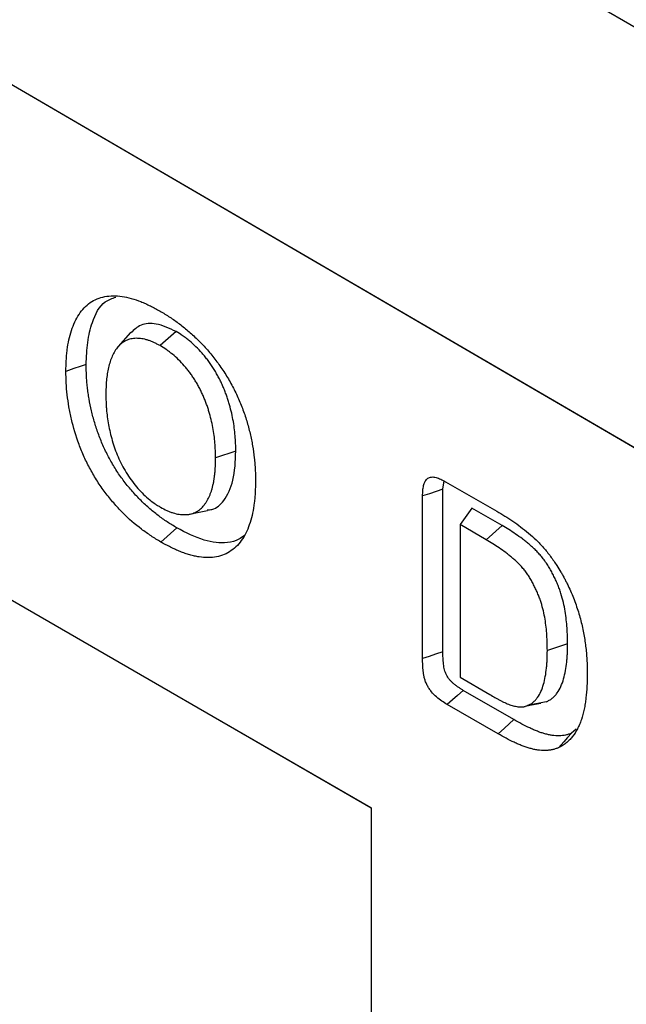
# Model space of a CAD drawing. Units: millimetres. Extents: x 75 to 2081, y 25 to 1460.
# Drawn here: x 1822 to 1835, y 1283 to 1305 of the extents above; entities that cross this region are included whole.
import ezdxf

# ---------------------------------------------------------------- set-up
doc = ezdxf.new("R2010")
doc.units = ezdxf.units.MM
doc.header["$LTSCALE"] = 5
doc.layers.get('0').update_dxf_attribs({"color": 1})
doc.layers.add('13609', color=7, linetype='Continuous')

# ---------------------------------------------------------------- blocks, each defined once
blk = doc.blocks.new('1072938-M_002_ISO_view')
for p, q in [((-1.04, 86.923), (-177.815, 189.995)), ((-1.08, 77.633), (-177.855, 180.704)), ((-1.08, 77.633), (-177.853, 180.703)), ((-123.684, 137.744), (-144.308, 149.65)), ((-129.008, 148.275), (-129.283, 147.964)), ((-128.003, 148.295), (-128.357, 147.982)), ((-123.684, 137.743), (-141.397, 147.969)), ((-126.679, 145.649), (-127.127, 145.499)), ((-122.094, 144.801), (-122.068, 144.985)), ((-122.094, 141.202), (-122.094, 144.801)), ((-122.034, 144.97), (-120.9, 144.315)), ((-122.542, 141.052), (-122.542, 144.653)), ((-121.454, 144.387), (-121.713, 144.019)), ((-120.78, 143.998), (-121.454, 144.387)), ((-127.71, 144.248), (-127.305, 144.33)), ((-127.987, 143.948), (-128.34, 143.634)), ((-121.713, 144.019), (-121.714, 140.638)), ((-121.134, 143.685), (-121.713, 144.019)), ((-120.78, 143.998), (-121.134, 143.685)), ((-119.332, 141.38), (-119.78, 141.23)), ((-121.714, 140.638), (-121.05, 140.255)), ((-120.519, 139.7), (-121.642, 140.349)), ((-120.872, 139.387), (-121.996, 140.036)), ((-119.805, 140.096), (-120.221, 140.01)), ((-119.138, 139.486), (-119.243, 139.4)), ((-123.684, 137.744), (-123.684, 71.401))]:
    blk.add_line(p, q)
at = {"flags": 128}
for points in [[(-129.994, 147.562), (-130.128, 147.517), (-130.263, 147.473), (-130.442, 147.413)], [(-122.094, 144.801), (-122.244, 144.751), (-122.393, 144.702), (-122.542, 144.653)], [(-122.094, 141.202), (-122.255, 141.148), (-122.399, 141.1), (-122.542, 141.052)], [(-121.642, 140.349), (-121.769, 140.236), (-121.883, 140.136), (-121.996, 140.036)], [(-120.328, 139.984), (-120.128, 140.025), (-119.927, 140.066)], [(-120.519, 139.7), (-120.625, 139.606), (-120.731, 139.512), (-120.872, 139.387)], [(-119.243, 139.4), (-119.33, 139.303), (-119.417, 139.206), (-119.534, 139.077)]]:
    blk.add_lwpolyline(points, dxfattribs=at)
for points, knots in [([(-130.442, 147.413), (-130.44, 147.494), (-130.439, 147.576), (-130.432, 147.696), (-130.429, 147.735), (-130.422, 147.813), (-130.418, 147.852), (-130.403, 147.965), (-130.39, 148.039), (-130.359, 148.182), (-130.34, 148.251), (-130.298, 148.384), (-130.273, 148.447), (-130.217, 148.567), (-130.186, 148.623), (-130.117, 148.728), (-130.079, 148.776), (-129.997, 148.863), (-129.952, 148.901), (-129.808, 149.001), (-129.698, 149.046), (-129.52, 149.08), (-129.458, 149.086), (-129.33, 149.086), (-129.265, 149.081), (-129.131, 149.062), (-129.063, 149.047), (-128.924, 149.008), (-128.854, 148.984), (-128.749, 148.943), (-128.713, 148.928), (-128.642, 148.896), (-128.607, 148.879), (-128.5, 148.826), (-128.428, 148.787), (-128.357, 148.747)], [0, 0, 0, 0, 0.0625, 0.0625, 0.09375, 0.09375, 0.125, 0.125, 0.1875, 0.1875, 0.25, 0.25, 0.3125, 0.3125, 0.375, 0.375, 0.4375, 0.4375, 0.5, 0.5, 0.625, 0.625, 0.6875, 0.6875, 0.75, 0.75, 0.8125, 0.8125, 0.875, 0.875, 0.90625, 0.90625, 0.9375, 0.9375, 1, 1, 1, 1]), ([(-129.994, 147.562), (-129.986, 147.73), (-129.972, 148.065), (-129.854, 148.556), (-129.661, 148.945), (-129.418, 149.03), (-129.336, 149.059)], [0, 0, 0, 0, 0.245509, 0.490193, 0.826587, 1, 1, 1, 1]), ([(-128.357, 148.747), (-128.285, 148.704), (-128.213, 148.661), (-128.069, 148.567), (-127.997, 148.516), (-127.89, 148.435), (-127.854, 148.407), (-127.784, 148.35), (-127.748, 148.321), (-127.678, 148.26), (-127.644, 148.229), (-127.575, 148.165), (-127.54, 148.133), (-127.472, 148.065), (-127.439, 148.031), (-127.372, 147.96), (-127.339, 147.924), (-127.242, 147.812), (-127.18, 147.735), (-127.088, 147.615), (-127.059, 147.574), (-127, 147.491), (-126.972, 147.449), (-126.888, 147.321), (-126.836, 147.234), (-126.737, 147.055), (-126.691, 146.964), (-126.607, 146.78), (-126.568, 146.687), (-126.516, 146.548), (-126.499, 146.501), (-126.467, 146.408), (-126.452, 146.361), (-126.41, 146.222), (-126.385, 146.129), (-126.353, 145.991), (-126.343, 145.946), (-126.325, 145.854), (-126.316, 145.809), (-126.292, 145.673), (-126.28, 145.584), (-126.266, 145.452), (-126.262, 145.408), (-126.255, 145.321), (-126.252, 145.278), (-126.247, 145.192), (-126.246, 145.15), (-126.244, 145.065), (-126.244, 145.023), (-126.243, 144.982)], [0, 0, 0, 0, 0.0625, 0.0625, 0.125, 0.125, 0.15625, 0.15625, 0.1875, 0.1875, 0.21875, 0.21875, 0.25, 0.25, 0.28125, 0.28125, 0.3125, 0.3125, 0.375, 0.375, 0.40625, 0.40625, 0.4375, 0.4375, 0.5, 0.5, 0.5625, 0.5625, 0.625, 0.625, 0.65625, 0.65625, 0.6875, 0.6875, 0.75, 0.75, 0.78125, 0.78125, 0.8125, 0.8125, 0.875, 0.875, 0.90625, 0.90625, 0.9375, 0.9375, 0.96875, 0.96875, 1, 1, 1, 1]), ([(-128.003, 148.295), (-128.152, 148.364), (-128.43, 148.494), (-128.784, 148.47), (-128.933, 148.332), (-129.003, 148.267)], [0, 0, 0, 0, 0.3780737, 0.708568, 1, 1, 1, 1]), ([(-126.679, 145.649), (-126.679, 145.649), (-126.679, 145.65), (-126.679, 145.651), (-126.68, 145.705), (-126.681, 145.76), (-126.685, 145.871), (-126.689, 145.929), (-126.703, 146.104), (-126.719, 146.223), (-126.765, 146.468), (-126.795, 146.593), (-126.842, 146.751), (-126.852, 146.783), (-126.874, 146.846), (-126.885, 146.878), (-126.908, 146.941), (-126.92, 146.973), (-126.946, 147.038), (-126.96, 147.07), (-126.988, 147.132), (-127.002, 147.164), (-127.025, 147.212), (-127.033, 147.229), (-127.05, 147.261), (-127.058, 147.277), (-127.084, 147.324), (-127.1, 147.354), (-127.135, 147.414), (-127.154, 147.445), (-127.192, 147.506), (-127.211, 147.536), (-127.252, 147.595), (-127.273, 147.624), (-127.315, 147.68), (-127.336, 147.707), (-127.38, 147.76), (-127.402, 147.787), (-127.47, 147.864), (-127.516, 147.913), (-127.611, 148.006), (-127.659, 148.049), (-127.732, 148.11), (-127.757, 148.13), (-127.807, 148.167), (-127.832, 148.185), (-127.906, 148.235), (-127.954, 148.265), (-128, 148.293), (-128.001, 148.294), (-128.002, 148.295), (-128.003, 148.295)], [-0.00086, -0.00086, -0.00086, -0.00086, 0, 0, 0, 0.0625, 0.0625, 0.125, 0.125, 0.25, 0.25, 0.375, 0.375, 0.40625, 0.40625, 0.4375, 0.4375, 0.46875, 0.46875, 0.5, 0.5, 0.53125, 0.53125, 0.546875, 0.546875, 0.5625, 0.5625, 0.59375, 0.59375, 0.625, 0.625, 0.65625, 0.65625, 0.6875, 0.6875, 0.71875, 0.71875, 0.75, 0.75, 0.8125, 0.8125, 0.875, 0.875, 0.90625, 0.90625, 0.9375, 0.9375, 1, 1, 1, 1.001412, 1.001412, 1.001412, 1.001412]), ([(-128.357, 147.982), (-128.38, 147.994), (-128.403, 148.007), (-128.448, 148.03), (-128.471, 148.042), (-128.517, 148.062), (-128.539, 148.072), (-128.584, 148.089), (-128.607, 148.097), (-128.651, 148.111), (-128.674, 148.117), (-128.717, 148.128), (-128.739, 148.132), (-128.803, 148.142), (-128.845, 148.145), (-128.927, 148.144), (-128.966, 148.139), (-129.041, 148.123), (-129.077, 148.11), (-129.178, 148.062), (-129.238, 148.016), (-129.314, 147.928), (-129.337, 147.895), (-129.379, 147.826), (-129.398, 147.789), (-129.45, 147.672), (-129.477, 147.587), (-129.509, 147.451), (-129.518, 147.404), (-129.533, 147.309), (-129.539, 147.26), (-129.546, 147.186), (-129.548, 147.161), (-129.552, 147.11), (-129.553, 147.085), (-129.556, 147.007), (-129.557, 146.955), (-129.558, 146.903)], [0, 0, 0, 0, 0.03125, 0.03125, 0.0625, 0.0625, 0.09375, 0.09375, 0.125, 0.125, 0.15625, 0.15625, 0.1875, 0.1875, 0.25, 0.25, 0.3125, 0.3125, 0.375, 0.375, 0.5, 0.5, 0.5625, 0.5625, 0.625, 0.625, 0.75, 0.75, 0.8125, 0.8125, 0.875, 0.875, 0.90625, 0.90625, 0.9375, 0.9375, 1, 1, 1, 1]), ([(-127.127, 145.499), (-127.128, 145.553), (-127.13, 145.607), (-127.134, 145.716), (-127.137, 145.771), (-127.15, 145.938), (-127.165, 146.052), (-127.209, 146.285), (-127.238, 146.404), (-127.283, 146.553), (-127.292, 146.583), (-127.312, 146.642), (-127.322, 146.672), (-127.344, 146.732), (-127.356, 146.762), (-127.38, 146.821), (-127.392, 146.851), (-127.418, 146.91), (-127.432, 146.939), (-127.453, 146.983), (-127.46, 146.998), (-127.475, 147.027), (-127.483, 147.041), (-127.506, 147.084), (-127.522, 147.113), (-127.555, 147.17), (-127.572, 147.198), (-127.606, 147.253), (-127.624, 147.28), (-127.661, 147.334), (-127.68, 147.36), (-127.719, 147.411), (-127.739, 147.437), (-127.779, 147.486), (-127.799, 147.511), (-127.861, 147.582), (-127.904, 147.627), (-127.992, 147.713), (-128.036, 147.753), (-128.104, 147.809), (-128.127, 147.827), (-128.173, 147.862), (-128.196, 147.878), (-128.265, 147.925), (-128.311, 147.953), (-128.357, 147.982)], [0, 0, 0, 0, 0.0625, 0.0625, 0.125, 0.125, 0.25, 0.25, 0.375, 0.375, 0.40625, 0.40625, 0.4375, 0.4375, 0.46875, 0.46875, 0.5, 0.5, 0.53125, 0.53125, 0.546875, 0.546875, 0.5625, 0.5625, 0.59375, 0.59375, 0.625, 0.625, 0.65625, 0.65625, 0.6875, 0.6875, 0.71875, 0.71875, 0.75, 0.75, 0.8125, 0.8125, 0.875, 0.875, 0.90625, 0.90625, 0.9375, 0.9375, 1, 1, 1, 1]), ([(-128.34, 143.634), (-128.412, 143.678), (-128.484, 143.721), (-128.627, 143.815), (-128.698, 143.866), (-128.91, 144.027), (-129.049, 144.146), (-129.253, 144.351), (-129.319, 144.424), (-129.448, 144.573), (-129.511, 144.65), (-129.631, 144.81), (-129.69, 144.893), (-129.801, 145.067), (-129.852, 145.155), (-129.949, 145.334), (-129.995, 145.424), (-130.078, 145.608), (-130.116, 145.702), (-130.221, 145.983), (-130.275, 146.168), (-130.34, 146.443), (-130.359, 146.535), (-130.389, 146.716), (-130.402, 146.806), (-130.422, 146.984), (-130.43, 147.072), (-130.439, 147.244), (-130.441, 147.328), (-130.442, 147.413)], [0, 0, 0, 0, 0.0625, 0.0625, 0.125, 0.125, 0.25, 0.25, 0.3125, 0.3125, 0.375, 0.375, 0.4375, 0.4375, 0.5, 0.5, 0.5625, 0.5625, 0.625, 0.625, 0.75, 0.75, 0.8125, 0.8125, 0.875, 0.875, 0.9375, 0.9375, 1, 1, 1, 1]), ([(-127.987, 143.948), (-128.058, 143.991), (-128.128, 144.033), (-128.231, 144.1), (-128.265, 144.124), (-128.334, 144.173), (-128.368, 144.198), (-128.437, 144.251), (-128.471, 144.278), (-128.539, 144.333), (-128.573, 144.362), (-128.673, 144.449), (-128.739, 144.51), (-128.867, 144.64), (-128.93, 144.708), (-129.022, 144.816), (-129.053, 144.852), (-129.112, 144.926), (-129.142, 144.963), (-129.199, 145.039), (-129.226, 145.078), (-129.281, 145.156), (-129.307, 145.196), (-129.385, 145.318), (-129.434, 145.401), (-129.526, 145.571), (-129.568, 145.657), (-129.647, 145.831), (-129.683, 145.92), (-129.749, 146.097), (-129.778, 146.186), (-129.831, 146.364), (-129.855, 146.453), (-129.896, 146.63), (-129.914, 146.717), (-129.936, 146.847), (-129.943, 146.89), (-129.955, 146.977), (-129.96, 147.02), (-129.97, 147.106), (-129.974, 147.149), (-129.982, 147.233), (-129.985, 147.274), (-129.991, 147.397), (-129.992, 147.479), (-129.994, 147.562)], [0.0005791, 0.0005791, 0.0005791, 0.0005791, 0.0625, 0.0625, 0.09375, 0.09375, 0.125, 0.125, 0.15625, 0.15625, 0.1875, 0.1875, 0.25, 0.25, 0.3125, 0.3125, 0.34375, 0.34375, 0.375, 0.375, 0.40625, 0.40625, 0.4375, 0.4375, 0.5, 0.5, 0.5625, 0.5625, 0.625, 0.625, 0.6875, 0.6875, 0.75, 0.75, 0.8125, 0.8125, 0.84375, 0.84375, 0.875, 0.875, 0.90625, 0.90625, 0.9375, 0.9375, 0.99947, 0.99947, 0.99947, 0.99947]), ([(-129.558, 146.903), (-129.557, 146.849), (-129.556, 146.795), (-129.553, 146.713), (-129.552, 146.686), (-129.548, 146.63), (-129.546, 146.603), (-129.534, 146.463), (-129.519, 146.348), (-129.477, 146.116), (-129.45, 145.998), (-129.397, 145.819), (-129.378, 145.759), (-129.335, 145.64), (-129.312, 145.58), (-129.235, 145.402), (-129.174, 145.285), (-129.072, 145.118), (-129.036, 145.063), (-128.96, 144.957), (-128.921, 144.906), (-128.84, 144.809), (-128.797, 144.763), (-128.71, 144.676), (-128.666, 144.635), (-128.575, 144.559), (-128.53, 144.523), (-128.461, 144.475), (-128.438, 144.46), (-128.391, 144.431), (-128.368, 144.417), (-128.345, 144.403)], [0, 0, 0, 0, 0.0625, 0.0625, 0.09375, 0.09375, 0.125, 0.125, 0.25, 0.25, 0.375, 0.375, 0.4375, 0.4375, 0.5, 0.5, 0.625, 0.625, 0.6875, 0.6875, 0.75, 0.75, 0.8125, 0.8125, 0.875, 0.875, 0.9375, 0.9375, 0.96875, 0.96875, 1, 1, 1, 1]), ([(-128.345, 144.403), (-128.299, 144.378), (-128.252, 144.353), (-128.183, 144.32), (-128.16, 144.311), (-128.114, 144.293), (-128.092, 144.286), (-128.024, 144.265), (-127.979, 144.255), (-127.892, 144.242), (-127.85, 144.239), (-127.767, 144.24), (-127.727, 144.244), (-127.669, 144.256), (-127.651, 144.261), (-127.615, 144.274), (-127.597, 144.281), (-127.545, 144.305), (-127.513, 144.325), (-127.453, 144.372), (-127.426, 144.4), (-127.387, 144.445), (-127.375, 144.46), (-127.351, 144.492), (-127.34, 144.509), (-127.307, 144.561), (-127.287, 144.598), (-127.26, 144.657), (-127.252, 144.677), (-127.236, 144.718), (-127.228, 144.738), (-127.214, 144.781), (-127.208, 144.803), (-127.196, 144.848), (-127.19, 144.871), (-127.179, 144.917), (-127.174, 144.94), (-127.165, 144.988), (-127.161, 145.012), (-127.154, 145.061), (-127.151, 145.085), (-127.145, 145.135), (-127.142, 145.16), (-127.138, 145.211), (-127.136, 145.236), (-127.133, 145.288), (-127.131, 145.314), (-127.129, 145.392), (-127.128, 145.446), (-127.127, 145.499)], [0, 0, 0, 0, 0.0625, 0.0625, 0.09375, 0.09375, 0.125, 0.125, 0.1875, 0.1875, 0.25, 0.25, 0.3125, 0.3125, 0.34375, 0.34375, 0.375, 0.375, 0.4375, 0.4375, 0.5, 0.5, 0.53125, 0.53125, 0.5625, 0.5625, 0.625, 0.625, 0.65625, 0.65625, 0.6875, 0.6875, 0.71875, 0.71875, 0.75, 0.75, 0.78125, 0.78125, 0.8125, 0.8125, 0.84375, 0.84375, 0.875, 0.875, 0.90625, 0.90625, 0.9375, 0.9375, 1, 1, 1, 1]), ([(-127.312, 144.349), (-127.276, 144.349), (-127.123, 144.352), (-126.908, 144.567), (-126.705, 144.994), (-126.688, 145.422), (-126.679, 145.649)], [0, 0, 0, 0, 0.071906, 0.31334, 0.636994, 1, 1, 1, 1]), ([(-122.542, 144.653), (-122.541, 144.693), (-122.54, 144.733), (-122.535, 144.792), (-122.533, 144.811), (-122.527, 144.848), (-122.524, 144.866), (-122.515, 144.9), (-122.51, 144.917), (-122.499, 144.949), (-122.492, 144.965), (-122.469, 145.007), (-122.45, 145.031), (-122.414, 145.055), (-122.401, 145.061), (-122.373, 145.07), (-122.358, 145.072), (-122.311, 145.076), (-122.278, 145.071), (-122.227, 145.058), (-122.21, 145.053), (-122.175, 145.04), (-122.157, 145.032), (-122.105, 145.008), (-122.069, 144.989), (-122.034, 144.97)], [0, 0, 0, 0, 0.125, 0.125, 0.1875, 0.1875, 0.25, 0.25, 0.3125, 0.3125, 0.375, 0.375, 0.5, 0.5, 0.5625, 0.5625, 0.625, 0.625, 0.75, 0.75, 0.8125, 0.8125, 0.875, 0.875, 1, 1, 1, 1]), ([(-126.243, 144.982), (-126.245, 144.899), (-126.246, 144.817), (-126.252, 144.696), (-126.255, 144.656), (-126.262, 144.577), (-126.266, 144.539), (-126.281, 144.423), (-126.293, 144.348), (-126.323, 144.203), (-126.342, 144.133), (-126.406, 143.932), (-126.461, 143.81), (-126.565, 143.651), (-126.603, 143.602), (-126.687, 143.515), (-126.732, 143.476), (-126.828, 143.409), (-126.88, 143.38), (-126.989, 143.334), (-127.047, 143.317), (-127.167, 143.294), (-127.229, 143.289), (-127.358, 143.289), (-127.424, 143.294), (-127.525, 143.309), (-127.56, 143.315), (-127.628, 143.33), (-127.663, 143.339), (-127.733, 143.359), (-127.768, 143.371), (-127.839, 143.395), (-127.874, 143.408), (-127.945, 143.436), (-127.981, 143.451), (-128.052, 143.483), (-128.088, 143.5), (-128.196, 143.555), (-128.268, 143.594), (-128.34, 143.634)], [0, 0, 0, 0, 0.0625, 0.0625, 0.09375, 0.09375, 0.125, 0.125, 0.1875, 0.1875, 0.25, 0.25, 0.375, 0.375, 0.4375, 0.4375, 0.5, 0.5, 0.5625, 0.5625, 0.625, 0.625, 0.6875, 0.6875, 0.75, 0.75, 0.78125, 0.78125, 0.8125, 0.8125, 0.84375, 0.84375, 0.875, 0.875, 0.90625, 0.90625, 0.9375, 0.9375, 1, 1, 1, 1]), ([(-120.9, 144.315), (-120.841, 144.28), (-120.782, 144.245), (-120.665, 144.172), (-120.606, 144.134), (-120.488, 144.055), (-120.429, 144.013), (-120.313, 143.926), (-120.255, 143.88), (-120.139, 143.785), (-120.082, 143.734), (-119.971, 143.625), (-119.916, 143.568), (-119.81, 143.446), (-119.759, 143.383), (-119.685, 143.283), (-119.662, 143.249), (-119.615, 143.181), (-119.592, 143.147), (-119.568, 143.112)], [0, 0, 0, 0, 0.125, 0.125, 0.25, 0.25, 0.375, 0.375, 0.5, 0.5, 0.625, 0.625, 0.75, 0.75, 0.875, 0.875, 0.9375, 0.9375, 1, 1, 1, 1]), ([(-126.488, 143.779), (-126.529, 143.748), (-126.638, 143.666), (-126.928, 143.594), (-127.393, 143.641), (-127.783, 143.843), (-127.987, 143.948)], [0, 0, 0, 0, 0.112668, 0.300212, 0.635695, 1, 1, 1, 1]), ([(-119.332, 141.38), (-119.332, 141.38), (-119.332, 141.381), (-119.332, 141.381), (-119.333, 141.494), (-119.335, 141.609), (-119.347, 141.79), (-119.353, 141.851), (-119.366, 141.973), (-119.374, 142.035), (-119.396, 142.163), (-119.408, 142.228), (-119.439, 142.359), (-119.457, 142.426), (-119.489, 142.528), (-119.501, 142.563), (-119.526, 142.631), (-119.54, 142.665), (-119.568, 142.732), (-119.583, 142.766), (-119.613, 142.832), (-119.629, 142.865), (-119.662, 142.93), (-119.679, 142.963), (-119.706, 143.013), (-119.716, 143.03), (-119.736, 143.063), (-119.745, 143.079), (-119.776, 143.127), (-119.796, 143.159), (-119.84, 143.222), (-119.863, 143.252), (-119.91, 143.312), (-119.933, 143.34), (-119.983, 143.396), (-120.008, 143.423), (-120.059, 143.473), (-120.084, 143.497), (-120.134, 143.542), (-120.159, 143.564), (-120.209, 143.606), (-120.234, 143.626), (-120.283, 143.665), (-120.308, 143.684), (-120.383, 143.741), (-120.433, 143.776), (-120.532, 143.845), (-120.583, 143.878), (-120.682, 143.939), (-120.731, 143.969), (-120.779, 143.998), (-120.78, 143.998), (-120.78, 143.998), (-120.78, 143.998)], [-0.000597, -0.000597, -0.000597, -0.000597, 0, 0, 0, 0.125, 0.125, 0.1875, 0.1875, 0.25, 0.25, 0.3125, 0.3125, 0.375, 0.375, 0.40625, 0.40625, 0.4375, 0.4375, 0.46875, 0.46875, 0.5, 0.5, 0.53125, 0.53125, 0.546875, 0.546875, 0.5625, 0.5625, 0.59375, 0.59375, 0.625, 0.625, 0.65625, 0.65625, 0.6875, 0.6875, 0.71875, 0.71875, 0.75, 0.75, 0.78125, 0.78125, 0.8125, 0.8125, 0.875, 0.875, 0.9375, 0.9375, 1, 1, 1, 1.000381, 1.000381, 1.000381, 1.000381]), ([(-119.78, 141.23), (-119.781, 141.343), (-119.783, 141.455), (-119.795, 141.629), (-119.8, 141.688), (-119.814, 141.806), (-119.821, 141.866), (-119.841, 141.986), (-119.853, 142.047), (-119.882, 142.171), (-119.899, 142.233), (-119.928, 142.326), (-119.939, 142.357), (-119.962, 142.42), (-119.975, 142.451), (-120, 142.513), (-120.014, 142.544), (-120.042, 142.605), (-120.057, 142.636), (-120.088, 142.697), (-120.104, 142.727), (-120.128, 142.772), (-120.137, 142.787), (-120.154, 142.816), (-120.163, 142.831), (-120.19, 142.875), (-120.209, 142.903), (-120.248, 142.959), (-120.268, 142.986), (-120.309, 143.038), (-120.33, 143.064), (-120.374, 143.113), (-120.396, 143.137), (-120.442, 143.182), (-120.465, 143.204), (-120.511, 143.246), (-120.535, 143.266), (-120.582, 143.306), (-120.606, 143.325), (-120.653, 143.363), (-120.677, 143.381), (-120.749, 143.435), (-120.797, 143.47), (-120.893, 143.536), (-120.941, 143.567), (-121.038, 143.627), (-121.086, 143.656), (-121.134, 143.685)], [0, 0, 0, 0, 0.125, 0.125, 0.1875, 0.1875, 0.25, 0.25, 0.3125, 0.3125, 0.375, 0.375, 0.40625, 0.40625, 0.4375, 0.4375, 0.46875, 0.46875, 0.5, 0.5, 0.53125, 0.53125, 0.546875, 0.546875, 0.5625, 0.5625, 0.59375, 0.59375, 0.625, 0.625, 0.65625, 0.65625, 0.6875, 0.6875, 0.71875, 0.71875, 0.75, 0.75, 0.78125, 0.78125, 0.8125, 0.8125, 0.875, 0.875, 0.9375, 0.9375, 1, 1, 1, 1]), ([(-119.568, 143.112), (-119.538, 143.064), (-119.508, 143.016), (-119.465, 142.942), (-119.451, 142.918), (-119.423, 142.868), (-119.409, 142.843), (-119.383, 142.793), (-119.37, 142.768), (-119.344, 142.717), (-119.332, 142.692), (-119.295, 142.615), (-119.271, 142.564), (-119.227, 142.461), (-119.206, 142.409), (-119.166, 142.306), (-119.148, 142.254), (-119.113, 142.15), (-119.096, 142.098), (-119.066, 141.995), (-119.052, 141.943), (-119.025, 141.84), (-119.013, 141.789), (-118.991, 141.687), (-118.981, 141.636), (-118.963, 141.535), (-118.954, 141.485), (-118.939, 141.385), (-118.933, 141.336), (-118.922, 141.238), (-118.917, 141.189), (-118.909, 141.092), (-118.905, 141.043), (-118.9, 140.948), (-118.899, 140.9), (-118.897, 140.806), (-118.896, 140.76), (-118.896, 140.713)], [0, 0, 0, 0, 0.0625, 0.0625, 0.09375, 0.09375, 0.125, 0.125, 0.15625, 0.15625, 0.1875, 0.1875, 0.25, 0.25, 0.3125, 0.3125, 0.375, 0.375, 0.4375, 0.4375, 0.5, 0.5, 0.5625, 0.5625, 0.625, 0.625, 0.6875, 0.6875, 0.75, 0.75, 0.8125, 0.8125, 0.875, 0.875, 0.9375, 0.9375, 1, 1, 1, 1]), ([(-119.805, 140.096), (-119.804, 140.096), (-119.804, 140.096), (-119.803, 140.096), (-119.782, 140.107), (-119.759, 140.117), (-119.726, 140.136), (-119.715, 140.143), (-119.693, 140.157), (-119.682, 140.165), (-119.651, 140.19), (-119.632, 140.209), (-119.596, 140.249), (-119.579, 140.269), (-119.532, 140.335), (-119.504, 140.384), (-119.456, 140.489), (-119.436, 140.546), (-119.403, 140.663), (-119.389, 140.724), (-119.367, 140.848), (-119.358, 140.911), (-119.347, 141.009), (-119.344, 141.042), (-119.339, 141.108), (-119.337, 141.142), (-119.333, 141.244), (-119.332, 141.312), (-119.332, 141.378), (-119.332, 141.379), (-119.332, 141.379), (-119.332, 141.38)], [-0.00188, -0.00188, -0.00188, -0.00188, 0, 0, 0, 0.0625, 0.0625, 0.09375, 0.09375, 0.125, 0.125, 0.1875, 0.1875, 0.25, 0.25, 0.375, 0.375, 0.5, 0.5, 0.625, 0.625, 0.75, 0.75, 0.8125, 0.8125, 0.875, 0.875, 1, 1, 1, 1.000992, 1.000992, 1.000992, 1.000992]), ([(-121.642, 140.349), (-121.661, 140.361), (-121.68, 140.372), (-121.718, 140.396), (-121.736, 140.407), (-121.772, 140.432), (-121.79, 140.445), (-121.825, 140.472), (-121.842, 140.486), (-121.875, 140.514), (-121.891, 140.529), (-121.92, 140.559), (-121.934, 140.574), (-121.973, 140.622), (-121.995, 140.656), (-122.023, 140.71), (-122.031, 140.729), (-122.046, 140.766), (-122.052, 140.785), (-122.062, 140.824), (-122.066, 140.844), (-122.074, 140.886), (-122.077, 140.909), (-122.085, 140.976), (-122.088, 141.022), (-122.093, 141.111), (-122.093, 141.155), (-122.094, 141.202)], [0.0010356, 0.0010356, 0.0010356, 0.0010356, 0.0625, 0.0625, 0.125, 0.125, 0.1875, 0.1875, 0.25, 0.25, 0.3125, 0.3125, 0.375, 0.375, 0.5, 0.5, 0.5625, 0.5625, 0.625, 0.625, 0.6875, 0.6875, 0.75, 0.75, 0.875, 0.875, 0.9994067, 0.9994067, 0.9994067, 0.9994067]), ([(-120.221, 140.01), (-120.199, 140.02), (-120.178, 140.031), (-120.147, 140.048), (-120.136, 140.054), (-120.117, 140.067), (-120.107, 140.074), (-120.079, 140.097), (-120.062, 140.114), (-120.029, 140.15), (-120.013, 140.169), (-119.969, 140.231), (-119.943, 140.276), (-119.899, 140.374), (-119.88, 140.427), (-119.848, 140.538), (-119.835, 140.596), (-119.814, 140.715), (-119.805, 140.777), (-119.795, 140.871), (-119.792, 140.902), (-119.787, 140.966), (-119.785, 140.999), (-119.781, 141.097), (-119.781, 141.164), (-119.78, 141.23)], [0, 0, 0, 0, 0.0625, 0.0625, 0.09375, 0.09375, 0.125, 0.125, 0.1875, 0.1875, 0.25, 0.25, 0.375, 0.375, 0.5, 0.5, 0.625, 0.625, 0.75, 0.75, 0.8125, 0.8125, 0.875, 0.875, 1, 1, 1, 1]), ([(-121.996, 140.036), (-122.036, 140.06), (-122.077, 140.084), (-122.156, 140.139), (-122.196, 140.169), (-122.274, 140.237), (-122.312, 140.275), (-122.365, 140.34), (-122.382, 140.363), (-122.413, 140.41), (-122.427, 140.435), (-122.453, 140.485), (-122.465, 140.512), (-122.485, 140.563), (-122.493, 140.589), (-122.507, 140.641), (-122.512, 140.667), (-122.521, 140.717), (-122.524, 140.742), (-122.533, 140.816), (-122.536, 140.864), (-122.541, 140.958), (-122.542, 141.005), (-122.542, 141.052)], [0, 0, 0, 0, 0.125, 0.125, 0.25, 0.25, 0.375, 0.375, 0.4375, 0.4375, 0.5, 0.5, 0.5625, 0.5625, 0.625, 0.625, 0.6875, 0.6875, 0.75, 0.75, 0.875, 0.875, 1, 1, 1, 1]), ([(-118.896, 140.713), (-118.897, 140.622), (-118.898, 140.531), (-118.907, 140.353), (-118.914, 140.265), (-118.93, 140.138), (-118.935, 140.096), (-118.949, 140.013), (-118.956, 139.972), (-118.981, 139.852), (-119.001, 139.775), (-119.038, 139.665), (-119.052, 139.63), (-119.081, 139.561), (-119.097, 139.528), (-119.147, 139.432), (-119.185, 139.373), (-119.248, 139.294), (-119.271, 139.269), (-119.319, 139.223), (-119.343, 139.201), (-119.381, 139.17), (-119.394, 139.16), (-119.421, 139.141), (-119.434, 139.132), (-119.476, 139.107), (-119.505, 139.092), (-119.534, 139.077)], [0, 0, 0, 0, 0.125, 0.125, 0.25, 0.25, 0.3125, 0.3125, 0.375, 0.375, 0.5, 0.5, 0.5625, 0.5625, 0.625, 0.625, 0.75, 0.75, 0.8125, 0.8125, 0.875, 0.875, 0.90625, 0.90625, 0.9375, 0.9375, 1, 1, 1, 1]), ([(-121.05, 140.255), (-121.014, 140.234), (-120.977, 140.213), (-120.922, 140.182), (-120.904, 140.172), (-120.868, 140.152), (-120.85, 140.142), (-120.813, 140.123), (-120.795, 140.114), (-120.759, 140.095), (-120.741, 140.086), (-120.704, 140.068), (-120.686, 140.06), (-120.65, 140.045), (-120.632, 140.038), (-120.578, 140.019), (-120.543, 140.009), (-120.491, 139.997), (-120.473, 139.994), (-120.439, 139.988), (-120.422, 139.986), (-120.389, 139.983), (-120.372, 139.982), (-120.34, 139.982), (-120.324, 139.984), (-120.301, 139.987), (-120.293, 139.988), (-120.278, 139.991), (-120.271, 139.993), (-120.249, 140), (-120.235, 140.005), (-120.221, 140.01)], [0, 0, 0, 0, 0.125, 0.125, 0.1875, 0.1875, 0.25, 0.25, 0.3125, 0.3125, 0.375, 0.375, 0.4375, 0.4375, 0.5, 0.5, 0.625, 0.625, 0.6875, 0.6875, 0.75, 0.75, 0.8125, 0.8125, 0.875, 0.875, 0.90625, 0.90625, 0.9375, 0.9375, 1, 1, 1, 1]), ([(-119.243, 139.4), (-119.265, 139.391), (-119.287, 139.383), (-119.33, 139.369), (-119.352, 139.363), (-119.398, 139.353), (-119.421, 139.35), (-119.469, 139.345), (-119.494, 139.343), (-119.569, 139.342), (-119.621, 139.345), (-119.685, 139.354), (-119.698, 139.356), (-119.724, 139.361), (-119.738, 139.364), (-119.778, 139.373), (-119.807, 139.38), (-119.848, 139.391), (-119.861, 139.395), (-119.889, 139.403), (-119.902, 139.407), (-119.943, 139.421), (-119.971, 139.431), (-120.028, 139.453), (-120.056, 139.465), (-120.113, 139.49), (-120.141, 139.502), (-120.227, 139.543), (-120.286, 139.573), (-120.402, 139.634), (-120.459, 139.667), (-120.519, 139.7)], [0.0022875, 0.0022875, 0.0022875, 0.0022875, 0.0625, 0.0625, 0.125, 0.125, 0.1875, 0.1875, 0.25, 0.25, 0.375, 0.375, 0.40625, 0.40625, 0.4375, 0.4375, 0.5, 0.5, 0.53125, 0.53125, 0.5625, 0.5625, 0.625, 0.625, 0.6875, 0.6875, 0.75, 0.75, 0.875, 0.875, 0.9996563, 0.9996563, 0.9996563, 0.9996563]), ([(-119.534, 139.077), (-119.557, 139.069), (-119.58, 139.06), (-119.627, 139.045), (-119.651, 139.038), (-119.7, 139.028), (-119.725, 139.024), (-119.776, 139.018), (-119.803, 139.017), (-119.882, 139.016), (-119.937, 139.019), (-120.006, 139.029), (-120.02, 139.031), (-120.049, 139.036), (-120.063, 139.039), (-120.105, 139.049), (-120.134, 139.056), (-120.177, 139.067), (-120.192, 139.071), (-120.221, 139.08), (-120.235, 139.084), (-120.279, 139.099), (-120.308, 139.11), (-120.367, 139.133), (-120.397, 139.145), (-120.456, 139.171), (-120.485, 139.184), (-120.574, 139.226), (-120.634, 139.256), (-120.753, 139.319), (-120.813, 139.353), (-120.872, 139.387)], [0, 0, 0, 0, 0.0625, 0.0625, 0.125, 0.125, 0.1875, 0.1875, 0.25, 0.25, 0.375, 0.375, 0.40625, 0.40625, 0.4375, 0.4375, 0.5, 0.5, 0.53125, 0.53125, 0.5625, 0.5625, 0.625, 0.625, 0.6875, 0.6875, 0.75, 0.75, 0.875, 0.875, 1, 1, 1, 1])]:
    blk.add_open_spline(points, degree=3, knots=knots)

msp = doc.modelspace()

# ---------------------------------------------------------------- block references
at = {"layer": '13609'}
msp.add_blockref('1072938-M_002_ISO_view', (1953.018, 1149.499), dxfattribs=at)

doc.saveas('drawing.dxf')
